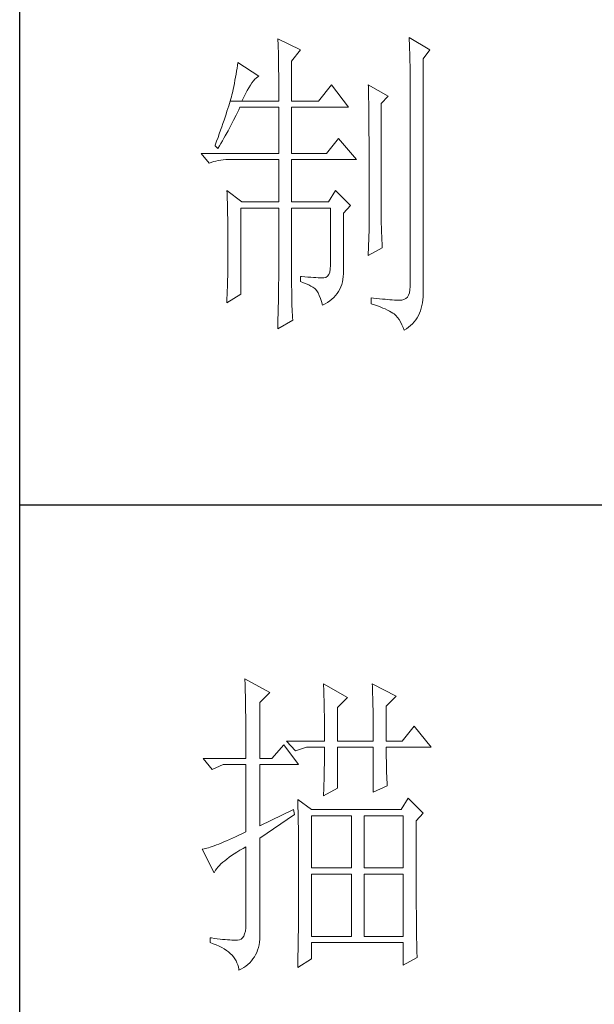
# Model space of a CAD drawing. Units: millimetres. Extents: x 1732 to 14365, y 434 to 17363.
# Drawn here: x 13272 to 13393, y 14557 to 14765 of the extents above; entities that cross this region are included whole.
import ezdxf

# ---------------------------------------------------------------- set-up
doc = ezdxf.new("R2010")
doc.units = ezdxf.units.MM
doc.layers.add('轮廓线', color=7, linetype='Continuous', lineweight=20)

# ---------------------------------------------------------------- blocks, each defined once
blk = doc.blocks.new('文字')
at = {"layer": '轮廓线', "color": 7, "lineweight": 0}
for p, q in [((3760.36, 1017.5), (3760.37, 1017.16)), ((3763.93, 1015.75), (3760.36, 1017.5)), ((3760.37, 1017.16), (3760.4, 1016.8)), ((3760.4, 1016.8), (3760.41, 1016.41)), ((3780.88, 1017.7), (3780.9, 1017.23)), ((3784.14, 1015.75), (3780.88, 1017.7)), ((3780.9, 1017.23), (3780.92, 1016.75)), ((3780.92, 1016.75), (3780.96, 1015.81)), ((3760.41, 1016.41), (3760.43, 1016)), ((3760.43, 1016), (3760.45, 1015.58)), ((3760.45, 1015.58), (3760.46, 1015.13)), ((3760.46, 1015.13), (3760.47, 1014.66)), ((3762.53, 1014), (3763.93, 1015.75)), ((3780.96, 1015.81), (3780.98, 1015.33)), ((3780.98, 1015.33), (3780.99, 1014.85)), ((3783.05, 1014.39), (3784.14, 1015.75)), ((3754.14, 1013.81), (3754.07, 1013.35)), ((3757.4, 1011.67), (3754.14, 1013.81)), ((3760.47, 1014.66), (3760.48, 1014.16)), ((3760.48, 1014.16), (3760.49, 1013.65)), ((3760.49, 1013.65), (3760.5, 1013.11)), ((3762.53, 1007.78), (3762.53, 1014)), ((3780.99, 1014.85), (3781, 1014.36)), ((3781, 1014.36), (3781.01, 1013.88)), ((3781.01, 1013.88), (3781.02, 1013.39)), ((3783.05, 978.03), (3783.05, 1014.39)), ((3753.84, 1011.97), (3753.76, 1011.49)), ((3753.92, 1012.43), (3753.84, 1011.97)), ((3754, 1012.89), (3753.92, 1012.43)), ((3754.07, 1013.35), (3754, 1012.89)), ((3760.5, 1013.11), (3760.5, 1012.55)), ((3760.5, 1012.55), (3760.51, 1011.98)), ((3760.51, 1011.98), (3760.51, 1011.38)), ((3781.02, 1013.39), (3781.03, 1012.9)), ((3781.03, 1012.9), (3781.03, 1012.4)), ((3781.03, 1012.4), (3781.03, 978.81)), ((3753.59, 1010.54), (3753.5, 1010.05)), ((3753.68, 1011.02), (3753.59, 1010.54)), ((3753.76, 1011.49), (3753.68, 1011.02)), ((3756.09, 1010.25), (3756.33, 1010.6)), ((3756.33, 1010.6), (3756.57, 1010.91)), ((3756.57, 1010.91), (3756.8, 1011.17)), ((3756.8, 1011.17), (3757.02, 1011.39)), ((3757.02, 1011.39), (3757.23, 1011.56)), ((3757.23, 1011.56), (3757.4, 1011.67)), ((3760.51, 1011.38), (3760.51, 1007.78)), ((3753.29, 1009.06), (3753.21, 1008.77)), ((3753.36, 1009.33), (3753.29, 1009.06)), ((3753.41, 1009.57), (3753.36, 1009.33)), ((3753.5, 1010.05), (3753.41, 1009.57)), ((3755.04, 1008.36), (3755.32, 1008.9)), ((3755.32, 1008.9), (3755.58, 1009.4)), ((3755.58, 1009.4), (3755.84, 1009.84)), ((3755.84, 1009.84), (3756.09, 1010.25)), ((3768.75, 1010.31), (3766.73, 1007.78)), ((3771.39, 1006.81), (3768.75, 1010.31)), ((3774.5, 1010.31), (3774.51, 1010.06)), ((3777.61, 1008.56), (3774.5, 1010.31)), ((3774.51, 1010.06), (3774.52, 1009.8)), ((3774.52, 1009.8), (3774.52, 1009.53)), ((3774.52, 1009.53), (3774.53, 1009.26)), ((3774.53, 1009.26), (3774.54, 1008.97)), ((3774.54, 1008.97), (3774.54, 1008.67)), ((3752.82, 1007.41), (3752.7, 1007.02)), ((3752.93, 1007.77), (3752.82, 1007.41)), ((3753.03, 1008.13), (3752.93, 1007.77)), ((3752.93, 1007.77), (3754.76, 1007.78)), ((3753.13, 1008.46), (3753.03, 1008.13)), ((3753.21, 1008.77), (3753.13, 1008.46)), ((3754.76, 1007.78), (3755.04, 1008.36)), ((3754.76, 1007.78), (3760.51, 1007.78)), ((3762.53, 1007.78), (3766.73, 1007.78)), ((3774.54, 1008.67), (3774.54, 1008.36)), ((3774.54, 1008.36), (3774.55, 1008.04)), ((3774.55, 1008.04), (3774.56, 1007.71)), ((3774.56, 1007.71), (3774.56, 1007.37)), ((3774.56, 1007.37), (3774.57, 1007.02)), ((3776.52, 1007.39), (3777.61, 1008.56)), ((3776.52, 989.23), (3776.52, 1007.39)), ((3752.43, 1006.18), (3752.29, 1005.74)), ((3752.57, 1006.61), (3752.43, 1006.18)), ((3752.7, 1007.02), (3752.57, 1006.61)), ((3753.86, 1005.58), (3754.06, 1005.99)), ((3754.06, 1005.99), (3754.26, 1006.4)), ((3754.26, 1006.4), (3754.45, 1006.81)), ((3754.45, 1006.81), (3760.51, 1006.81)), ((3760.51, 1006.81), (3760.51, 999.61)), ((3762.53, 999.61), (3762.53, 1006.81)), ((3762.53, 1006.81), (3771.39, 1006.81)), ((3774.57, 1007.02), (3774.57, 1006.66)), ((3774.57, 1006.66), (3774.58, 1006.29)), ((3774.58, 1006.29), (3774.58, 1005.91)), ((3774.58, 1005.91), (3774.59, 1005.52)), ((3751.8, 1004.29), (3751.62, 1003.77)), ((3751.97, 1004.79), (3751.8, 1004.29)), ((3752.13, 1005.27), (3751.97, 1004.79)), ((3752.29, 1005.74), (3752.13, 1005.27)), ((3753.03, 1003.96), (3753.45, 1004.77)), ((3753.45, 1004.77), (3753.86, 1005.58)), ((3774.59, 1005.52), (3774.59, 1005.11)), ((3774.59, 1005.11), (3774.59, 1004.7)), ((3774.59, 1004.7), (3774.6, 1004.28)), ((3774.6, 1004.28), (3774.6, 1003.85)), ((3751.43, 1003.23), (3751.23, 1002.67)), ((3751.62, 1003.77), (3751.43, 1003.23)), ((3752.16, 1002.36), (3752.6, 1003.15)), ((3752.6, 1003.15), (3753.03, 1003.96)), ((3774.6, 1003.85), (3774.61, 1003.4)), ((3774.61, 1003.4), (3774.61, 1002.95)), ((3774.61, 1002.95), (3774.61, 1002.49)), ((3750.81, 1001.49), (3750.59, 1000.87)), ((3751.03, 1002.09), (3750.81, 1001.49)), ((3751.23, 1002.67), (3751.03, 1002.09)), ((3751.26, 1000.78), (3751.49, 1001.17)), ((3751.49, 1001.17), (3751.71, 1001.57)), ((3751.71, 1001.57), (3751.94, 1001.96)), ((3751.94, 1001.96), (3752.16, 1002.36)), ((3769.84, 1001.95), (3767.97, 999.61)), ((3772.64, 998.64), (3769.84, 1001.95)), ((3774.61, 1002.49), (3774.62, 1002.01)), ((3774.62, 1002.01), (3774.62, 1001.53)), ((3774.62, 1001.53), (3774.62, 1001.03)), ((3748.38, 999.61), (3749.63, 998.06)), ((3748.38, 999.61), (3760.51, 999.61)), ((3750.59, 1000.87), (3750.56, 1000.78)), ((3750.56, 1000.78), (3751.02, 1000.39)), ((3751.02, 1000.39), (3751.26, 1000.78)), ((3762.53, 999.61), (3767.97, 999.61)), ((3774.62, 1001.03), (3774.63, 1000.52)), ((3774.63, 1000.52), (3774.63, 1000.01)), ((3774.63, 1000.01), (3774.63, 999.48)), ((3749.63, 998.06), (3749.97, 998.19)), ((3749.97, 998.19), (3750.33, 998.31)), ((3750.33, 998.31), (3750.69, 998.41)), ((3750.69, 998.41), (3751.07, 998.49)), ((3751.07, 998.49), (3751.45, 998.55)), ((3751.45, 998.55), (3751.84, 998.6)), ((3751.84, 998.6), (3752.24, 998.63)), ((3752.24, 998.63), (3752.65, 998.64)), ((3752.65, 998.64), (3760.51, 998.64)), ((3760.51, 998.64), (3760.51, 992.03)), ((3762.53, 992.03), (3762.53, 998.64)), ((3762.53, 998.64), (3772.64, 998.64)), ((3774.63, 999.48), (3774.64, 998.95)), ((3774.64, 998.95), (3774.64, 998.4)), ((3774.64, 998.4), (3774.64, 997.84)), ((3774.64, 997.84), (3774.64, 997.27)), ((3774.64, 997.27), (3774.65, 996.69)), ((3774.65, 996.69), (3774.65, 996.11)), ((3774.65, 996.11), (3774.65, 995.51)), ((3774.65, 995.51), (3774.65, 994.9)), ((3752.43, 993.78), (3752.44, 993.32)), ((3754.76, 992.03), (3752.43, 993.78)), ((3769.37, 993.78), (3768.28, 992.03)), ((3771.7, 991.45), (3769.37, 993.78)), ((3774.65, 994.9), (3774.65, 994.28)), ((3774.65, 994.28), (3774.65, 993.65)), ((3774.65, 993.65), (3774.65, 993.01)), ((3752.44, 993.32), (3752.47, 992.38)), ((3752.47, 992.38), (3752.49, 991.92)), ((3752.49, 991.92), (3752.5, 991.44)), ((3754.76, 992.03), (3760.51, 992.03)), ((3762.53, 992.03), (3768.28, 992.03)), ((3774.65, 993.01), (3774.65, 991.7)), ((3752.5, 991.44), (3752.51, 990.97)), ((3752.51, 990.97), (3752.52, 990.49)), ((3752.52, 990.49), (3752.53, 990.01)), ((3754.6, 977.64), (3754.6, 991.06)), ((3754.6, 991.06), (3760.51, 991.06)), ((3760.51, 991.06), (3760.51, 980.05)), ((3762.53, 978.82), (3762.53, 991.06)), ((3762.53, 991.06), (3768.59, 991.06)), ((3768.59, 991.06), (3768.59, 982.12)), ((3770.61, 990.28), (3771.7, 991.45)), ((3774.65, 991.7), (3774.66, 991.03)), ((3774.66, 991.03), (3774.66, 987.75)), ((3752.53, 990.01), (3752.54, 989.53)), ((3752.54, 989.53), (3752.55, 989.04)), ((3752.55, 989.04), (3752.56, 988.56)), ((3770.61, 980.79), (3770.61, 990.28)), ((3776.53, 988.9), (3776.52, 989.23)), ((3776.53, 988.54), (3776.53, 988.9)), ((3752.56, 988.56), (3752.56, 988.07)), ((3752.56, 988.07), (3752.57, 987.58)), ((3752.57, 987.58), (3752.58, 986.58)), ((3774.66, 987.75), (3774.5, 983.67)), ((3776.54, 988.13), (3776.53, 988.54)), ((3776.56, 987.69), (3776.54, 988.13)), ((3776.57, 987.2), (3776.56, 987.69)), ((3752.58, 986.58), (3752.58, 986.08)), ((3752.58, 986.08), (3752.58, 984.26)), ((3776.6, 986.67), (3776.57, 987.2)), ((3776.62, 986.1), (3776.6, 986.67)), ((3776.65, 985.49), (3776.62, 986.1)), ((3752.58, 984.26), (3752.57, 983.29)), ((3774.5, 983.67), (3776.68, 984.83)), ((3776.68, 984.83), (3776.65, 985.49)), ((3752.57, 982.81), (3752.56, 982.33)), ((3752.57, 983.29), (3752.57, 982.81)), ((3752.55, 981.36), (3752.54, 980.88)), ((3752.56, 982.33), (3752.55, 981.36)), ((3768.57, 981.54), (3768.48, 981.06)), ((3768.59, 982.12), (3768.57, 981.54)), ((3752.53, 979.91), (3752.51, 979.43)), ((3752.54, 980.39), (3752.53, 979.91)), ((3752.54, 980.88), (3752.54, 980.39)), ((3760.51, 979.75), (3760.5, 979.42)), ((3760.51, 980.05), (3760.51, 979.75)), ((3763.93, 980.37), (3763.93, 979.59)), ((3764.07, 980.35), (3763.93, 980.37)), ((3764.58, 980.32), (3764.07, 980.35)), ((3765.06, 980.28), (3764.58, 980.32)), ((3765.51, 980.25), (3765.06, 980.28)), ((3765.92, 980.23), (3765.51, 980.25)), ((3766.31, 980.21), (3765.92, 980.23)), ((3766.65, 980.19), (3766.31, 980.21)), ((3766.97, 980.18), (3766.65, 980.19)), ((3767.26, 980.17), (3766.97, 980.18)), ((3767.57, 980.17), (3767.26, 980.17)), ((3767.89, 980.24), (3767.57, 980.17)), ((3768.14, 980.41), (3767.89, 980.24)), ((3768.34, 980.69), (3768.14, 980.41)), ((3768.48, 981.06), (3768.34, 980.69)), ((3770.46, 979.52), (3770.54, 979.93)), ((3770.54, 979.93), (3770.59, 980.35)), ((3770.59, 980.35), (3770.61, 980.79)), ((3752.5, 978.94), (3752.48, 977.98)), ((3752.51, 979.43), (3752.5, 978.94)), ((3760.49, 978.67), (3760.48, 978.25)), ((3760.48, 978.25), (3760.48, 977.81)), ((3760.5, 979.06), (3760.49, 978.67)), ((3760.5, 979.42), (3760.5, 979.06)), ((3762.54, 978.27), (3762.53, 978.82)), ((3762.54, 977.73), (3762.54, 978.27)), ((3763.93, 979.59), (3764.39, 979.41)), ((3764.39, 979.41), (3764.81, 979.23)), ((3764.81, 979.23), (3765.2, 979.05)), ((3765.2, 979.05), (3765.54, 978.87)), ((3765.54, 978.87), (3765.86, 978.69)), ((3765.86, 978.69), (3766.13, 978.51)), ((3766.13, 978.51), (3766.26, 978.42)), ((3766.26, 978.42), (3766.47, 978.14)), ((3766.47, 978.14), (3766.66, 977.8)), ((3769.87, 978.04), (3770.06, 978.39)), ((3770.06, 978.39), (3770.22, 978.75)), ((3770.22, 978.75), (3770.35, 979.12)), ((3770.35, 979.12), (3770.46, 979.52)), ((3781.01, 978.29), (3780.92, 977.83)), ((3781.03, 978.81), (3781.01, 978.29)), ((3752.48, 977.98), (3752.43, 976.53)), ((3752.43, 976.28), (3754.6, 977.64)), ((3752.43, 976.53), (3752.43, 976.28)), ((3760.46, 976.82), (3760.45, 976.28)), ((3760.47, 977.33), (3760.46, 976.82)), ((3760.48, 977.81), (3760.47, 977.33)), ((3762.55, 977.21), (3762.54, 977.73)), ((3762.56, 976.7), (3762.55, 977.21)), ((3762.57, 976.21), (3762.56, 976.7)), ((3766.66, 977.8), (3766.84, 977.41)), ((3766.84, 977.41), (3767.02, 976.96)), ((3767.02, 976.96), (3767.19, 976.47)), ((3768.15, 976.33), (3768.5, 976.58)), ((3768.5, 976.58), (3768.83, 976.84)), ((3768.83, 976.84), (3769.13, 977.11)), ((3769.13, 977.11), (3769.4, 977.41)), ((3769.4, 977.41), (3769.65, 977.72)), ((3769.65, 977.72), (3769.87, 978.04)), ((3774.97, 977.06), (3774.97, 976.09)), ((3775.32, 977.01), (3774.97, 977.06)), ((3775.8, 976.95), (3775.32, 977.01)), ((3776.26, 976.9), (3775.8, 976.95)), ((3776.7, 976.85), (3776.26, 976.9)), ((3777.12, 976.81), (3776.7, 976.85)), ((3777.52, 976.77), (3777.12, 976.81)), ((3777.89, 976.74), (3777.52, 976.77)), ((3778.25, 976.71), (3777.89, 976.74)), ((3778.59, 976.7), (3778.25, 976.71)), ((3778.9, 976.68), (3778.59, 976.7)), ((3779.2, 976.67), (3778.9, 976.68)), ((3779.48, 976.67), (3779.2, 976.67)), ((3779.72, 976.68), (3779.48, 976.67)), ((3780.07, 976.77), (3779.72, 976.68)), ((3780.36, 976.92), (3780.07, 976.77)), ((3780.6, 977.15), (3780.36, 976.92)), ((3780.79, 977.46), (3780.6, 977.15)), ((3780.92, 977.83), (3780.79, 977.46)), ((3782.96, 976.27), (3783.02, 976.73)), ((3783.02, 976.73), (3783.05, 977.2)), ((3783.06, 977.69), (3783.05, 978.03)), ((3783.05, 977.2), (3783.06, 977.69)), ((3760.42, 975.11), (3760.41, 974.48)), ((3760.43, 975.71), (3760.42, 975.11)), ((3760.45, 976.28), (3760.43, 975.71)), ((3762.58, 975.74), (3762.57, 976.21)), ((3762.6, 975.27), (3762.58, 975.74)), ((3762.62, 974.82), (3762.6, 975.27)), ((3767.19, 976.47), (3767.34, 975.91)), ((3767.34, 975.91), (3767.35, 975.89)), ((3767.35, 975.89), (3767.76, 976.1)), ((3767.76, 976.1), (3768.15, 976.33)), ((3774.97, 976.09), (3775.46, 975.93)), ((3775.46, 975.93), (3775.92, 975.77)), ((3775.92, 975.77), (3776.35, 975.61)), ((3776.35, 975.61), (3776.76, 975.45)), ((3776.76, 975.45), (3777.13, 975.3)), ((3777.13, 975.3), (3777.48, 975.14)), ((3777.48, 975.14), (3777.8, 974.98)), ((3782.51, 974.63), (3782.66, 975.01)), ((3782.66, 975.01), (3782.78, 975.42)), ((3782.78, 975.42), (3782.88, 975.83)), ((3782.88, 975.83), (3782.96, 976.27)), ((3760.36, 972.2), (3762.69, 973.56)), ((3760.39, 973.83), (3760.38, 973.14)), ((3760.41, 974.48), (3760.39, 973.83)), ((3762.64, 974.39), (3762.62, 974.82)), ((3762.66, 973.97), (3762.64, 974.39)), ((3762.69, 973.56), (3762.66, 973.97)), ((3777.8, 974.98), (3778.09, 974.82)), ((3778.09, 974.82), (3778.35, 974.67)), ((3778.35, 974.67), (3778.54, 974.53)), ((3778.54, 974.53), (3778.81, 974.28)), ((3778.81, 974.28), (3779.07, 973.99)), ((3779.07, 973.99), (3779.31, 973.65)), ((3779.31, 973.65), (3779.54, 973.27)), ((3781.67, 973.28), (3781.92, 973.59)), ((3781.92, 973.59), (3782.14, 973.92)), ((3782.14, 973.92), (3782.33, 974.26)), ((3782.33, 974.26), (3782.51, 974.63)), ((3760.38, 973.14), (3760.36, 972.42)), ((3760.36, 972.42), (3760.36, 972.2)), ((3779.54, 973.27), (3779.75, 972.85)), ((3779.75, 972.85), (3779.95, 972.39)), ((3779.95, 972.39), (3780.1, 972)), ((3780.1, 972), (3780.46, 972.22)), ((3780.46, 972.22), (3780.8, 972.46)), ((3780.8, 972.46), (3781.11, 972.72)), ((3781.11, 972.72), (3781.4, 972.99)), ((3781.4, 972.99), (3781.67, 973.28)), ((3755.22, 917.54), (3755.24, 917.22)), ((3759.11, 915.41), (3755.22, 917.54)), ((3755.24, 917.22), (3755.25, 916.89)), ((3755.25, 916.89), (3755.26, 916.53)), ((3767.51, 916.77), (3767.53, 916.38)), ((3771.24, 914.63), (3767.51, 916.77)), ((3775.12, 916.77), (3775.14, 916.36)), ((3778.86, 914.82), (3775.12, 916.77)), ((3755.26, 916.53), (3755.27, 916.17)), ((3755.27, 916.17), (3755.28, 915.8)), ((3755.28, 915.8), (3755.29, 915.41)), ((3755.29, 915.41), (3755.3, 915.01)), ((3757.56, 913.85), (3759.11, 915.41)), ((3767.53, 916.38), (3767.54, 915.99)), ((3767.54, 915.99), (3767.55, 915.58)), ((3767.55, 915.58), (3767.57, 915.16)), ((3767.57, 915.16), (3767.58, 914.73)), ((3775.14, 916.36), (3775.16, 915.95)), ((3775.16, 915.95), (3775.17, 915.53)), ((3775.17, 915.53), (3775.18, 915.1)), ((3775.18, 915.1), (3775.2, 914.66)), ((3755.3, 915.01), (3755.31, 914.6)), ((3755.31, 914.6), (3755.31, 914.17)), ((3755.31, 914.17), (3755.32, 913.73)), ((3755.32, 913.73), (3755.33, 913.28)), ((3757.56, 905.1), (3757.56, 913.85)), ((3767.58, 914.73), (3767.59, 914.3)), ((3767.59, 914.3), (3767.6, 913.84)), ((3767.6, 913.84), (3767.61, 913.38)), ((3769.68, 913.07), (3771.24, 914.63)), ((3775.2, 914.66), (3775.21, 914.21)), ((3775.21, 914.21), (3775.22, 913.75)), ((3775.22, 913.75), (3775.23, 913.29)), ((3777.3, 913.27), (3778.86, 914.82)), ((3755.33, 913.28), (3755.34, 912.81)), ((3755.34, 912.81), (3755.34, 912.33)), ((3755.34, 912.33), (3755.35, 911.84)), ((3767.61, 913.38), (3767.62, 912.91)), ((3767.62, 912.91), (3767.63, 912.42)), ((3767.63, 912.42), (3767.64, 911.92)), ((3769.68, 907.82), (3769.68, 913.07)), ((3775.23, 913.29), (3775.24, 912.81)), ((3775.24, 912.81), (3775.25, 912.32)), ((3775.25, 912.32), (3775.26, 911.83)), ((3777.3, 907.82), (3777.3, 913.27)), ((3755.35, 911.84), (3755.35, 911.34)), ((3755.35, 911.34), (3755.36, 910.82)), ((3755.36, 910.82), (3755.36, 910.29)), ((3767.64, 911.92), (3767.64, 911.41)), ((3767.64, 911.41), (3767.65, 910.89)), ((3767.65, 910.89), (3767.65, 910.36)), ((3775.26, 911.83), (3775.26, 911.32)), ((3775.26, 911.32), (3775.27, 910.81)), ((3775.27, 910.81), (3775.27, 910.29)), ((3755.36, 910.29), (3755.37, 909.75)), ((3755.37, 909.75), (3755.37, 909.19)), ((3755.37, 909.19), (3755.37, 908.62)), ((3767.65, 910.36), (3767.66, 909.82)), ((3767.66, 909.82), (3767.66, 909.26)), ((3767.66, 909.26), (3767.66, 908.7)), ((3775.27, 910.29), (3775.28, 909.76)), ((3775.28, 909.76), (3775.28, 909.22)), ((3775.28, 909.22), (3775.28, 908.67)), ((3781.65, 910.16), (3779.79, 907.82)), ((3784.3, 906.85), (3781.65, 910.16)), ((3755.37, 908.62), (3755.37, 908.04)), ((3755.37, 908.04), (3755.38, 907.45)), ((3755.38, 907.45), (3755.38, 906.84)), ((3761.75, 907.82), (3763.15, 906.27)), ((3761.75, 907.82), (3767.66, 907.82)), ((3767.66, 908.7), (3767.66, 907.82)), ((3769.68, 907.82), (3775.28, 907.82)), ((3775.28, 908.67), (3775.28, 907.82)), ((3777.3, 907.82), (3779.79, 907.82)), ((3755.38, 906.84), (3755.38, 906.22)), ((3755.38, 906.22), (3755.38, 905.1)), ((3761.29, 907.24), (3759.42, 905.1)), ((3763.62, 904.13), (3761.29, 907.24)), ((3763.15, 906.27), (3764.87, 906.85)), ((3764.87, 906.85), (3767.66, 906.85)), ((3767.66, 906.85), (3767.66, 906.4)), ((3767.66, 906.4), (3767.66, 905.95)), ((3767.66, 905.95), (3767.66, 905.49)), ((3769.68, 900.44), (3769.68, 906.85)), ((3769.68, 906.85), (3775.28, 906.85)), ((3775.28, 906.85), (3775.28, 899.85)), ((3777.3, 906.63), (3777.3, 906.85)), ((3777.3, 906.85), (3784.3, 906.85)), ((3777.3, 906.16), (3777.3, 906.63)), ((3777.31, 905.68), (3777.3, 906.16)), ((3748.69, 905.1), (3750.1, 903.35)), ((3748.69, 905.1), (3755.38, 905.1)), ((3757.56, 905.1), (3759.42, 905.1)), ((3767.65, 904.56), (3767.64, 904.09)), ((3767.66, 905.49), (3767.65, 905.03)), ((3767.65, 905.03), (3767.65, 904.56)), ((3777.31, 905.21), (3777.31, 905.68)), ((3777.32, 904.73), (3777.31, 905.21)), ((3777.33, 904.25), (3777.32, 904.73)), ((3777.35, 903.77), (3777.33, 904.25)), ((3750.1, 903.35), (3751.81, 904.13)), ((3751.81, 904.13), (3755.38, 904.13)), ((3755.38, 904.13), (3755.38, 893.63)), ((3757.56, 894.6), (3757.56, 904.13)), ((3757.56, 904.13), (3763.62, 904.13)), ((3767.62, 903.13), (3767.61, 902.65)), ((3767.63, 903.61), (3767.62, 903.13)), ((3767.64, 904.09), (3767.63, 903.61)), ((3777.36, 903.28), (3777.35, 903.77)), ((3777.37, 902.8), (3777.36, 903.28)), ((3777.39, 902.31), (3777.37, 902.8)), ((3767.59, 901.66), (3767.57, 901.16)), ((3767.6, 902.15), (3767.59, 901.66)), ((3767.61, 902.65), (3767.6, 902.15)), ((3777.41, 901.82), (3777.39, 902.31)), ((3777.43, 901.32), (3777.41, 901.82)), ((3777.46, 900.82), (3777.43, 901.32)), ((3767.51, 899.27), (3769.68, 900.44)), ((3767.54, 900.14), (3767.52, 899.63)), ((3767.56, 900.65), (3767.54, 900.14)), ((3767.57, 901.16), (3767.56, 900.65)), ((3775.28, 899.85), (3777.46, 900.82)), ((3763.47, 898.68), (3763.48, 898.44)), ((3765.64, 897.13), (3763.47, 898.68)), ((3763.48, 898.44), (3763.49, 898.18)), ((3763.49, 898.18), (3763.5, 897.9)), ((3767.52, 899.63), (3767.51, 899.27)), ((3780.72, 898.88), (3779.64, 897.13)), ((3783.05, 896.55), (3780.72, 898.88)), ((3762.84, 897.13), (3757.56, 894.6)), ((3763, 896.35), (3762.84, 897.13)), ((3763.5, 897.9), (3763.51, 897.61)), ((3763.51, 897.61), (3763.52, 897.29)), ((3763.52, 897.29), (3763.53, 896.94)), ((3763.53, 896.94), (3763.54, 896.58)), ((3763.54, 896.58), (3763.55, 896.2)), ((3779.64, 897.13), (3765.64, 897.13)), ((3757.56, 892.66), (3763, 896.35)), ((3763.55, 896.2), (3763.56, 895.81)), ((3763.56, 895.81), (3763.56, 895.39)), ((3763.56, 895.39), (3763.57, 894.95)), ((3765.64, 887.99), (3765.64, 896.16)), ((3765.64, 896.16), (3771.86, 896.16)), ((3771.86, 896.16), (3771.86, 887.99)), ((3773.88, 887.99), (3773.88, 896.16)), ((3773.88, 896.16), (3779.95, 896.16)), ((3779.95, 896.16), (3779.95, 887.99)), ((3781.97, 895.38), (3783.05, 896.55)), ((3781.97, 894.39), (3781.97, 895.38)), ((3755.38, 893.63), (3754.83, 893.37)), ((3763.57, 894.95), (3763.58, 894.49)), ((3763.58, 894.49), (3763.58, 894.01)), ((3763.58, 894.01), (3763.59, 893.51)), ((3763.59, 893.51), (3763.6, 892.99)), ((3781.97, 893.63), (3781.97, 894.39)), ((3781.97, 890.7), (3781.97, 893.63)), ((3751.94, 892.06), (3751.53, 891.89)), ((3752.37, 892.24), (3751.94, 892.06)), ((3752.82, 892.44), (3752.37, 892.24)), ((3753.29, 892.65), (3752.82, 892.44)), ((3753.77, 892.88), (3753.29, 892.65)), ((3754.29, 893.11), (3753.77, 892.88)), ((3754.83, 893.37), (3754.29, 893.11)), ((3757.56, 877.83), (3757.56, 892.66)), ((3763.6, 892.99), (3763.6, 892.45)), ((3763.6, 892.45), (3763.6, 891.89)), ((3748.65, 890.92), (3748.54, 890.91)), ((3748.54, 890.91), (3750.41, 887.21)), ((3748.84, 890.96), (3748.65, 890.92)), ((3749.06, 891.01), (3748.84, 890.96)), ((3749.29, 891.07), (3749.06, 891.01)), ((3749.55, 891.15), (3749.29, 891.07)), ((3749.82, 891.24), (3749.55, 891.15)), ((3750.12, 891.34), (3749.82, 891.24)), ((3750.44, 891.46), (3750.12, 891.34)), ((3750.79, 891.59), (3750.44, 891.46)), ((3751.15, 891.73), (3750.79, 891.59)), ((3751.53, 891.89), (3751.15, 891.73)), ((3753.55, 890.2), (3753.99, 890.48)), ((3753.99, 890.48), (3754.46, 890.77)), ((3754.46, 890.77), (3754.95, 891.06)), ((3754.95, 891.06), (3755.38, 891.3)), ((3755.38, 891.3), (3755.38, 879.24)), ((3763.6, 891.89), (3763.61, 891.31)), ((3763.61, 891.31), (3763.61, 890.71)), ((3763.61, 890.71), (3763.61, 890.09)), ((3781.97, 890.01), (3781.97, 890.7)), ((3751.49, 888.62), (3751.76, 888.88)), ((3751.76, 888.88), (3752.07, 889.13)), ((3752.07, 889.13), (3752.4, 889.39)), ((3752.4, 889.39), (3752.76, 889.66)), ((3752.76, 889.66), (3753.14, 889.93)), ((3753.14, 889.93), (3753.55, 890.2)), ((3763.61, 890.09), (3763.62, 889.45)), ((3763.62, 889.45), (3763.62, 888.79)), ((3781.97, 889.32), (3781.97, 890.01)), ((3781.97, 888.65), (3781.97, 889.32)), ((3750.41, 887.21), (3750.52, 887.44)), ((3750.52, 887.44), (3750.66, 887.66)), ((3750.66, 887.66), (3750.82, 887.9)), ((3750.82, 887.9), (3751.02, 888.13)), ((3751.02, 888.13), (3751.24, 888.38)), ((3751.24, 888.38), (3751.49, 888.62)), ((3763.62, 888.79), (3763.62, 888.11)), ((3763.62, 888.11), (3763.62, 884.55)), ((3771.86, 887.99), (3765.64, 887.99)), ((3779.95, 887.99), (3773.88, 887.99)), ((3781.97, 888), (3781.97, 888.65)), ((3781.98, 887.36), (3781.97, 888)), ((3781.98, 886.73), (3781.98, 887.36)), ((3765.64, 877.3), (3765.64, 887.02)), ((3765.64, 887.02), (3771.86, 887.02)), ((3771.86, 887.02), (3771.86, 877.3)), ((3773.88, 877.3), (3773.88, 887.02)), ((3773.88, 887.02), (3779.95, 887.02)), ((3779.95, 887.02), (3779.95, 877.3)), ((3781.98, 886.12), (3781.98, 886.73)), ((3781.98, 885.51), (3781.98, 886.12)), ((3763.62, 884.55), (3763.62, 883.95)), ((3781.98, 884.93), (3781.98, 885.51)), ((3781.99, 884.36), (3781.98, 884.93)), ((3781.99, 883.8), (3781.99, 884.36)), ((3763.62, 883.35), (3763.61, 882.77)), ((3763.61, 882.77), (3763.61, 882.2)), ((3763.62, 883.95), (3763.62, 883.35)), ((3781.99, 883.26), (3781.99, 883.8)), ((3782, 882.73), (3781.99, 883.26)), ((3782, 882.21), (3782, 882.73)), ((3763.61, 881.64), (3763.6, 881.09)), ((3763.61, 882.2), (3763.61, 881.64)), ((3782, 881.71), (3782, 882.21)), ((3782.01, 881.22), (3782, 881.71)), ((3782.01, 880.74), (3782.01, 881.22)), ((3763.6, 881.09), (3763.6, 880.55)), ((3763.6, 880.55), (3763.6, 880.02)), ((3763.6, 880.02), (3763.6, 879.51)), ((3782.01, 880.29), (3782.01, 880.74)), ((3782.02, 879.84), (3782.01, 880.29)), ((3782.02, 879.41), (3782.02, 879.84)), ((3755.3, 878.14), (3755.19, 877.7)), ((3755.36, 878.65), (3755.3, 878.14)), ((3755.38, 879.24), (3755.36, 878.65)), ((3763.59, 878.51), (3763.58, 878.02)), ((3763.6, 879.51), (3763.59, 879)), ((3763.59, 879), (3763.59, 878.51)), ((3782.03, 878.99), (3782.02, 879.41)), ((3782.03, 878.58), (3782.03, 878.99)), ((3782.03, 878.19), (3782.03, 878.58)), ((3782.04, 877.81), (3782.03, 878.19)), ((3749.78, 877.1), (3749.78, 876.33)), ((3750.02, 877.07), (3749.78, 877.1)), ((3750.48, 877), (3750.02, 877.07)), ((3750.92, 876.94), (3750.48, 877)), ((3751.34, 876.89), (3750.92, 876.94)), ((3751.75, 876.84), (3751.34, 876.89)), ((3752.13, 876.8), (3751.75, 876.84)), ((3752.51, 876.77), (3752.13, 876.8)), ((3752.86, 876.75), (3752.51, 876.77)), ((3753.2, 876.73), (3752.86, 876.75)), ((3753.52, 876.72), (3753.2, 876.73)), ((3753.83, 876.71), (3753.52, 876.72)), ((3754.05, 876.7), (3753.83, 876.71)), ((3754.36, 876.75), (3754.05, 876.7)), ((3754.63, 876.87), (3754.36, 876.75)), ((3754.86, 877.07), (3754.63, 876.87)), ((3755.05, 877.35), (3754.86, 877.07)), ((3755.19, 877.7), (3755.05, 877.35)), ((3757.49, 876.42), (3757.54, 876.87)), ((3757.54, 876.87), (3757.56, 877.34)), ((3757.56, 877.34), (3757.56, 877.83)), ((3763.56, 876.64), (3763.55, 876.2)), ((3763.57, 877.09), (3763.56, 876.64)), ((3763.58, 878.02), (3763.57, 877.55)), ((3763.57, 877.55), (3763.57, 877.09)), ((3771.86, 877.3), (3765.64, 877.3)), ((3779.95, 877.3), (3773.88, 877.3)), ((3782.04, 877.45), (3782.04, 877.81)), ((3782.05, 877.1), (3782.04, 877.45)), ((3782.05, 876.76), (3782.05, 877.1)), ((3782.06, 876.44), (3782.05, 876.76)), ((3749.78, 876.33), (3750.28, 876.15)), ((3750.28, 876.15), (3750.75, 875.97)), ((3750.75, 875.97), (3751.19, 875.78)), ((3751.19, 875.78), (3751.6, 875.57)), ((3751.6, 875.57), (3751.98, 875.35)), ((3751.98, 875.35), (3752.33, 875.12)), ((3752.33, 875.12), (3752.66, 874.88)), ((3757.07, 874.8), (3757.21, 875.18)), ((3757.21, 875.18), (3757.33, 875.57)), ((3757.33, 875.57), (3757.43, 875.99)), ((3757.43, 875.99), (3757.49, 876.42)), ((3763.54, 875.36), (3763.53, 874.95)), ((3763.55, 875.77), (3763.54, 875.36)), ((3763.55, 876.2), (3763.55, 875.77)), ((3765.64, 873.8), (3765.64, 876.33)), ((3765.64, 876.33), (3779.95, 876.33)), ((3779.95, 876.33), (3779.95, 872.82)), ((3782.07, 876.14), (3782.06, 876.44)), ((3782.07, 875.84), (3782.07, 876.14)), ((3782.08, 875.56), (3782.07, 875.84)), ((3782.08, 875.3), (3782.08, 875.56)), ((3782.09, 875.04), (3782.08, 875.3)), ((3782.09, 874.8), (3782.09, 875.04)), ((3752.66, 874.88), (3752.95, 874.63)), ((3752.95, 874.63), (3753.22, 874.36)), ((3753.22, 874.36), (3753.46, 874.09)), ((3753.46, 874.09), (3753.66, 873.8)), ((3753.66, 873.8), (3753.84, 873.51)), ((3753.84, 873.51), (3753.99, 873.19)), ((3756.25, 873.47), (3756.49, 873.78)), ((3756.49, 873.78), (3756.71, 874.1)), ((3756.71, 874.1), (3756.9, 874.44)), ((3756.9, 874.44), (3757.07, 874.8)), ((3763.47, 872.44), (3765.64, 873.8)), ((3763.5, 873.8), (3763.49, 873.44)), ((3763.51, 874.17), (3763.5, 873.8)), ((3763.52, 874.56), (3763.51, 874.17)), ((3763.53, 874.95), (3763.52, 874.56)), ((3779.95, 872.82), (3782.12, 873.99)), ((3782.1, 874.58), (3782.09, 874.8)), ((3782.11, 874.37), (3782.1, 874.58)), ((3782.12, 874.17), (3782.11, 874.37)), ((3782.12, 873.99), (3782.12, 874.17)), ((3753.99, 873.19), (3754.12, 872.87)), ((3754.12, 872.87), (3754.21, 872.54)), ((3754.21, 872.54), (3754.27, 872.19)), ((3754.27, 872.19), (3754.29, 872.05)), ((3754.29, 872.05), (3754.68, 872.24)), ((3754.68, 872.24), (3755.05, 872.45)), ((3755.05, 872.45), (3755.38, 872.68)), ((3755.38, 872.68), (3755.7, 872.93)), ((3755.7, 872.93), (3755.99, 873.19)), ((3755.99, 873.19), (3756.25, 873.47)), ((3763.48, 872.75), (3763.47, 872.44)), ((3763.49, 873.09), (3763.48, 872.75)), ((3763.49, 873.44), (3763.49, 873.09))]:
    blk.add_line(p, q, dxfattribs=at)

msp = doc.modelspace()

# ---------------------------------------------------------------- linework, layer by layer
for p, q in [((13272.07, 13425), (13272.07, 17226.33)), ((13272.07, 14662.42), (13745.48, 14662.42))]:
    msp.add_line(p, q)

# ---------------------------------------------------------------- block references
at = {"layer": '轮廓线', "color": 0, "linetype": 'ByBlock', "lineweight": 13, "xscale": 1.352786813871106, "yscale": 1.352786813871106, "zscale": 1.352786813871106}
msp.add_blockref('文字', (8239.64, 13384.41), dxfattribs=at)

doc.saveas('drawing.dxf')
